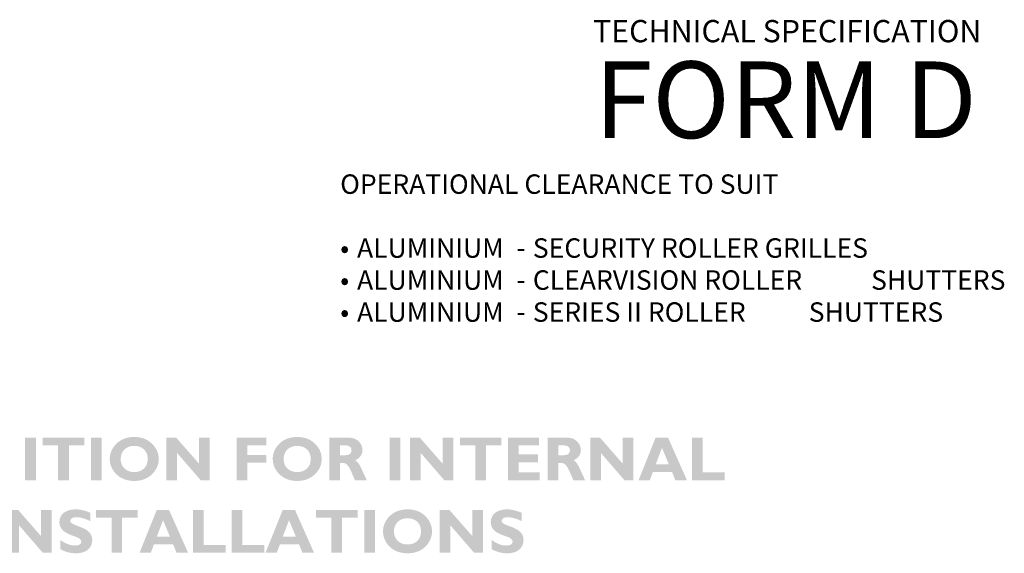
# Model space of a CAD drawing. Units: millimetres. Extents: x 77018 to 96901, y 1071 to 28970.
# Drawn here: x 85991 to 96224, y 23338 to 28890 of the extents above; entities that cross this region are included whole.
import ezdxf

# ---------------------------------------------------------------- set-up
doc = ezdxf.new("R2010")
doc.units = ezdxf.units.MM
doc.header["$MEASUREMENT"] = 0
doc.layers.add('New_0', color=7, linetype='Continuous')
doc.layers.add('New_0_Pen_No__1', color=7, linetype='Continuous', lineweight=13)
doc.styles.add('GENERATED_STYLE_2', font='txt')

msp = doc.modelspace()

# ---------------------------------------------------------------- hatches: boundary and pattern name
at = {"layer": 'New_0', "linetype": 'Continuous', "lineweight": 0, "true_color": 0x201c1c}
for points in [[(86159, 24097), (86159, 24541), (86048, 24541), (86048, 24097)], [(86662, 24541), (86230, 24541), (86230, 24460), (86391, 24460), (86391, 24097), (86502, 24097), (86502, 24460), (86662, 24460)], [(86844, 24097), (86844, 24541), (86733, 24541), (86733, 24097)], [(87966, 24541), (87855, 24541), (87855, 24270), (87618, 24541), (87516, 24541), (87516, 24097), (87627, 24097), (87627, 24382), (87873, 24097), (87966, 24097)], [(88553, 24541), (88247, 24541), (88247, 24097), (88358, 24097), (88358, 24280), (88553, 24280), (88553, 24361), (88358, 24361), (88358, 24460), (88553, 24460)], [(89946, 24097), (89946, 24541), (89835, 24541), (89835, 24097)], [(90498, 24541), (90387, 24541), (90387, 24270), (90150, 24541), (90048, 24541), (90048, 24097), (90159, 24097), (90159, 24382), (90405, 24097), (90498, 24097)], [(90998, 24541), (90566, 24541), (90566, 24460), (90727, 24460), (90727, 24097), (90837, 24097), (90837, 24460), (90998, 24460)], [(91394, 24179), (91177, 24179), (91177, 24286), (91379, 24286), (91379, 24367), (91177, 24367), (91177, 24460), (91389, 24460), (91389, 24541), (91066, 24541), (91066, 24097), (91394, 24097)], [(92369, 24541), (92259, 24541), (92259, 24270), (92022, 24541), (91920, 24541), (91920, 24097), (92031, 24097), (92031, 24382), (92277, 24097), (92369, 24097)], [(93317, 24179), (93089, 24179), (93089, 24541), (92978, 24541), (92978, 24097), (93317, 24097)], [(86323, 23788), (86213, 23788), (86213, 23517), (85976, 23788), (85874, 23788), (85874, 23344), (85985, 23344), (85985, 23629), (86231, 23344), (86323, 23344)], [(86724, 23760, 0.04539), (86647, 23786, 0.05667), (86574, 23795, 0.069375), (86504, 23786, 0.094409), (86450, 23760, 0.233366), (86404, 23667, 0.071986), (86409, 23627, 0.090974), (86425, 23594, 0.113953), (86476, 23551, 0.037548), (86554, 23517, -0.028887), (86595, 23501, -0.072852), (86618, 23487, -0.080713), (86627, 23474, -0.116332), (86631, 23460, -0.257298), (86614, 23429, -0.089389), (86594, 23422, -0.051757), (86565, 23419, -0.093118), (86492, 23433, -0.049586), (86413, 23476), (86413, 23381, 0.126404), (86574, 23338, 0.071841), (86643, 23347, 0.092729), (86698, 23374, 0.229073), (86745, 23473, 0.072857), (86739, 23513, 0.089575), (86723, 23545, 0.111711), (86672, 23589, 0.037631), (86593, 23622, -0.02139), (86553, 23639, -0.024114), (86540, 23646, -0.05055), (86531, 23652, -0.08106), (86521, 23664, -0.126431), (86518, 23676, -0.145849), (86522, 23692, -0.111127), (86535, 23704, -0.07694), (86556, 23711, -0.050347), (86583, 23713, -0.068411), (86645, 23704, -0.037551), (86724, 23674)], [(87217, 23788), (86785, 23788), (86785, 23707), (86946, 23707), (86946, 23344), (87056, 23344), (87056, 23707), (87217, 23707)], [(88132, 23426), (87904, 23426), (87904, 23788), (87793, 23788), (87793, 23344), (88132, 23344)], [(88532, 23426), (88304, 23426), (88304, 23788), (88193, 23788), (88193, 23344), (88532, 23344)], [(89503, 23788), (89070, 23788), (89070, 23707), (89231, 23707), (89231, 23344), (89342, 23344), (89342, 23707), (89503, 23707)], [(89684, 23344), (89684, 23788), (89574, 23788), (89574, 23344)], [(90806, 23788), (90695, 23788), (90695, 23517), (90458, 23788), (90357, 23788), (90357, 23344), (90467, 23344), (90467, 23629), (90713, 23344), (90806, 23344)], [(91207, 23760, 0.04538), (91130, 23786, 0.05668), (91056, 23795, 0.069417), (90987, 23786, 0.093806), (90933, 23760, 0.233219), (90887, 23667, 0.071566), (90892, 23627, 0.091097), (90908, 23594, 0.113763), (90958, 23551, 0.037714), (91037, 23517, -0.028887), (91078, 23501, -0.072286), (91100, 23487, -0.080389), (91110, 23474, -0.116129), (91113, 23460, -0.257298), (91097, 23429, -0.089389), (91077, 23422, -0.051757), (91048, 23419, -0.092989), (90974, 23433, -0.049317), (90896, 23476), (90896, 23381, 0.126331), (91056, 23338, 0.071826), (91126, 23347, 0.092606), (91180, 23374, 0.228929), (91227, 23473, 0.073197), (91222, 23513, 0.089234), (91206, 23545, 0.112372), (91154, 23589, 0.037631), (91075, 23622, -0.02121), (91035, 23639, -0.024047), (91022, 23646, -0.050617), (91014, 23652, -0.081368), (91004, 23664, -0.126646), (91000, 23676, -0.145849), (91005, 23692, -0.111127), (91018, 23704, -0.076995), (91039, 23711, -0.050293), (91066, 23713, -0.068423), (91127, 23704, -0.037538), (91207, 23674)]]:
    msp.add_hatch(color=250, dxfattribs=at).paths.add_polyline_path(points)
h = msp.add_hatch(color=250, dxfattribs=at)
h.paths.add_polyline_path([(86945, 24405, 0.103782), (86927, 24319, 0.206261), (86998, 24159, 0.102784), (87079, 24108, 0.088782), (87182, 24091, 0.088983), (87283, 24108, 0.100887), (87365, 24159, 0.098061), (87418, 24233, 0.104185), (87436, 24319, 0.10411), (87418, 24405, 0.096439), (87365, 24479, 0.105228), (87284, 24531, 0.08995), (87182, 24548, 0.089108), (87079, 24531, 0.104229), (86998, 24480, 0.094831)])
h.paths.add_polyline_path([(87041, 24319, -0.093742), (87051, 24375, -0.103069), (87080, 24418, -0.102875), (87125, 24446, -0.087462), (87182, 24456, -0.087756), (87238, 24446, -0.102579), (87283, 24418, -0.103656), (87312, 24375, -0.093332), (87322, 24319, -0.093332), (87312, 24264, -0.107036), (87283, 24221, -0.104855), (87238, 24193, -0.088854), (87182, 24183, -0.088556), (87125, 24193, -0.105153), (87080, 24221, -0.106448), (87051, 24264, -0.093742)], flags=0)
h = msp.add_hatch(color=250, dxfattribs=at)
h.paths.add_polyline_path([(88638, 24405, 0.103677), (88621, 24319, 0.206261), (88692, 24159, 0.103033), (88773, 24108, 0.088723), (88875, 24091, 0.088995), (88977, 24108, 0.100968), (89058, 24159, 0.098318), (89112, 24233, 0.104115), (89129, 24319, 0.104005), (89112, 24405, 0.096639), (89059, 24479, 0.105299), (88978, 24531, 0.089974), (88875, 24548, 0.089108), (88772, 24531, 0.104324), (88691, 24480, 0.09503)])
h.paths.add_polyline_path([(88735, 24319, -0.093391), (88744, 24375, -0.103773), (88773, 24418, -0.103109), (88818, 24446, -0.087399), (88875, 24456, -0.08782), (88932, 24446, -0.102857), (88977, 24418, -0.103187), (89006, 24375, -0.093625), (89015, 24319, -0.093625), (89006, 24264, -0.106566), (88977, 24221, -0.105133), (88932, 24193, -0.088918), (88875, 24183, -0.088493), (88818, 24193, -0.105388), (88773, 24221, -0.107152), (88744, 24264, -0.093391)], flags=0)
h = msp.add_hatch(color=250, dxfattribs=at)
h.paths.add_polyline_path([(89210, 24097), (89321, 24097), (89321, 24278), (89352, 24278, -0.191326), (89393, 24260, -0.076331), (89414, 24232, -0.030615), (89440, 24181, 0.014197), (89477, 24097), (89599, 24097, -0.007491), (89541, 24223, 0.061011), (89509, 24277, 0.117014), (89477, 24305, 0.057656), (89510, 24325, 0.074216), (89534, 24350, 0.154218), (89553, 24414, 0.205258), (89513, 24504, 0.101974), (89466, 24532, 0.08517), (89408, 24541), (89210, 24541)])
h.paths.add_polyline_path([(89379, 24359), (89321, 24359), (89321, 24460), (89376, 24460, -0.065181), (89404, 24457, -0.103619), (89423, 24447, -0.125904), (89435, 24432, -0.099441), (89439, 24410, -0.224814), (89423, 24372, -0.165408)], flags=0)
h = msp.add_hatch(color=250, dxfattribs=at)
h.paths.add_polyline_path([(91479, 24097), (91590, 24097), (91590, 24278), (91622, 24278, -0.191694), (91662, 24260, -0.075653), (91684, 24232, -0.030971), (91709, 24181, 0.013833), (91747, 24097), (91868, 24097, -0.006781), (91810, 24223, 0.060734), (91779, 24277, 0.117118), (91746, 24305, 0.057572), (91780, 24325, 0.074136), (91804, 24350, 0.154386), (91823, 24414, 0.205258), (91782, 24504, 0.102287), (91736, 24532, 0.08519), (91677, 24541), (91479, 24541)])
h.paths.add_polyline_path([(91648, 24359), (91590, 24359), (91590, 24460), (91645, 24460, -0.065155), (91673, 24457, -0.103749), (91693, 24447, -0.12599), (91705, 24432, -0.099252), (91709, 24410, -0.224404), (91692, 24372, -0.165011)], flags=0)
h = msp.add_hatch(color=250, dxfattribs=at)
h.paths.add_polyline_path([(92600, 24541), (92422, 24097), (92539, 24097), (92572, 24185), (92770, 24185), (92806, 24097), (92926, 24097), (92729, 24541)])
h.paths.add_polyline_path([(92738, 24263), (92601, 24263), (92666, 24435)], flags=0)
h = msp.add_hatch(color=250, dxfattribs=at)
h.paths.add_polyline_path([(87415, 23788), (87237, 23344), (87354, 23344), (87387, 23432), (87585, 23432), (87621, 23344), (87741, 23344), (87544, 23788)])
h.paths.add_polyline_path([(87553, 23510), (87416, 23510), (87481, 23682)], flags=0)
h = msp.add_hatch(color=250, dxfattribs=at)
h.paths.add_polyline_path([(88724, 23788), (88546, 23344), (88663, 23344), (88696, 23432), (88894, 23432), (88930, 23344), (89050, 23344), (88853, 23788)])
h.paths.add_polyline_path([(88862, 23510), (88725, 23510), (88790, 23682)], flags=0)
h = msp.add_hatch(color=250, dxfattribs=at)
h.paths.add_polyline_path([(89785, 23652, 0.103763), (89767, 23566, 0.206154), (89838, 23405, 0.102757), (89919, 23355, 0.088706), (90022, 23338, 0.088943), (90124, 23355, 0.100635), (90205, 23405, 0.097866), (90258, 23480, 0.104189), (90276, 23566, 0.104196), (90258, 23652, 0.096354), (90206, 23726, 0.105288), (90125, 23778, 0.089986), (90022, 23795, 0.089096), (89919, 23778, 0.104241), (89838, 23726, 0.094945)])
h.paths.add_polyline_path([(89881, 23566, -0.093625), (89891, 23622, -0.103538), (89920, 23665, -0.103025), (89965, 23693, -0.087483), (90022, 23702, -0.087778), (90079, 23693, -0.1029), (90124, 23665, -0.10389), (90152, 23622, -0.093273), (90162, 23566, -0.093319), (90152, 23511, -0.107044), (90124, 23468, -0.105291), (90079, 23439, -0.08876), (90022, 23430, -0.088462), (89965, 23439, -0.105419), (89920, 23468, -0.106691), (89891, 23511, -0.093671)], flags=0)

# ---------------------------------------------------------------- texts
at = {"layer": 'New_0_Pen_No__1', "color": 7, "linetype": 'Continuous', "lineweight": 13, "attachment_point": 7, "style": 'GENERATED_STYLE_2'}
for s, insert, char_height in [('\\A1;{\\pql;\\fArial|b1|i0|c0|p34;TECHNICAL SPECIFICATION}', (91949, 28655), 231.51), ('\\A1;{\\pql;\\fArial|b1|i0|c0|p34;FORM D}', (91965, 27658), 797.42), ('\\A1;{\\pql;\\fArial|b1|i0|c0|p34;OPERATIONAL CLEARANCE TO SUIT}', (89322, 27078), 202.19), ('\\A1;{\\pql;\\fArial|b1|i0|c0|p34;ALUMINIUM }', (89497, 26413), 202.19), ('\\A1;{\\pql;\\fArial|b1|i0|c0|p34;SECURITY ROLLER GRILLES}', (91324, 26413), 202.19), ('\\A1;{\\pql;\\fArial|b1|i0|c0|p34;• }', (89322, 26416), 202.19), ('\\A1;{\\pql;\\fArial|b1|i0|c0|p34;- }', (91153, 26416), 202.19), ('\\A1;{\\pql;\\fArial|b1|i0|c0|p34;• }', (89322, 26083), 202.19), ('\\A1;{\\pql;\\fArial|b1|i0|c0|p34;ALUMINIUM }', (89497, 26080), 202.19), ('\\A1;{\\pql;\\fArial|b1|i0|c0|p34;CLEARVISION ROLLER}', (91324, 26080), 202.19), ('\\A1;{\\pql;\\fArial|b1|i0|c0|p34;SHUTTERS}', (94839, 26080), 202.19), ('\\A1;{\\pql;\\fArial|b1|i0|c0|p34;- }', (91153, 26083), 202.19), ('\\A1;{\\pql;\\fArial|b1|i0|c0|p34;ALUMINIUM }', (89497, 25747), 202.19), ('\\A1;{\\pql;\\fArial|b1|i0|c0|p34;SERIES II ROLLER}', (91324, 25747), 202.19), ('\\A1;{\\pql;\\fArial|b1|i0|c0|p34;SHUTTERS}', (94191, 25747), 202.19), ('\\A1;{\\pql;\\fArial|b1|i0|c0|p34;• }', (89322, 25751), 202.19), ('\\A1;{\\pql;\\fArial|b1|i0|c0|p34;- }', (91153, 25751), 202.19)]:
    msp.add_mtext(s, dxfattribs=dict(at, insert=insert, char_height=char_height))

doc.saveas('drawing.dxf')
